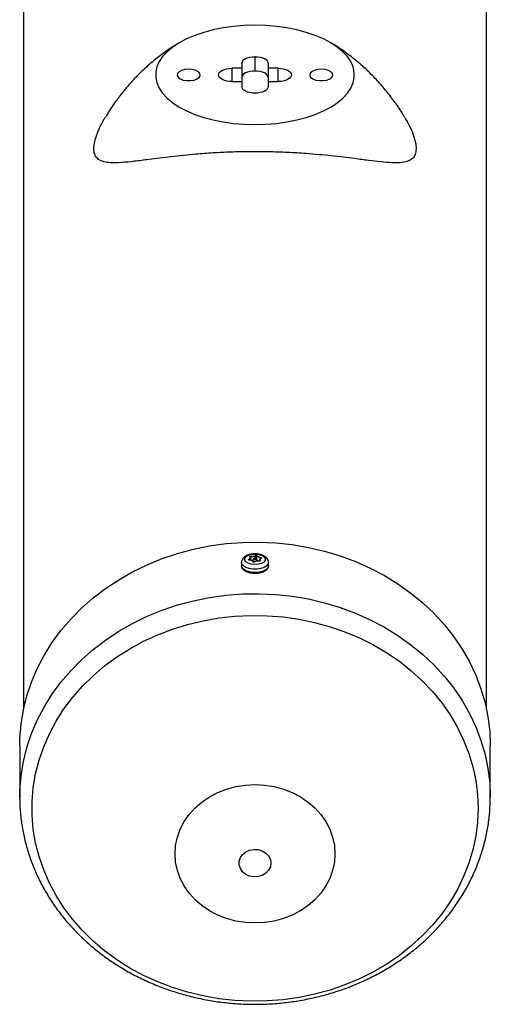
# Model space of a CAD drawing. Units: millimetres. Extents: x -3966 to 3966, y -4745 to 4745.
# Drawn here: x -71 to 71, y -3563 to -3266 of the extents above; entities that cross this region are included whole.
import ezdxf

# ---------------------------------------------------------------- set-up
doc = ezdxf.new("R2010")
doc.units = ezdxf.units.MM

msp = doc.modelspace()

# ---------------------------------------------------------------- linework, layer by layer
at = {"color": 7, "linetype": 'Continuous', "lineweight": 25}
for p, q in [((-69.85, -3013.72), (-69.85, -3473.96)), ((69.85, -3473.96), (69.85, -3013.71)), ((0.01, -3276.88), (-0.01, -3276.88)), ((-0.01, -3276.88), (-0.01, -3281.21)), ((0.01, -3281.21), (0.01, -3276.88)), ((-4, -3280.38), (-7.01, -3280.38)), ((-4, -3278.87), (-4, -3285.88)), ((4, -3278.87), (4, -3285.88)), ((7.01, -3280.38), (4, -3280.38)), ((-11, -3282.37), (-11, -3282.38)), ((0.01, -3281.21), (-0.01, -3281.21)), ((11, -3282.38), (11, -3282.37)), ((-7.01, -3284.38), (-4, -3284.38)), ((4, -3284.38), (7.01, -3284.38)), ((-0.01, -3287.88), (0.01, -3287.88)), ((-1.4, -3429), (-1.4, -3428.3)), ((-1.21, -3429.04), (-1.21, -3427.93)), ((-0.51, -3428.66), (-0.51, -3429.53)), ((-0.31, -3428.44), (-0.41, -3428.51)), ((0.41, -3428.51), (0.31, -3428.44)), ((0.51, -3429.27), (0.51, -3428.66)), ((0.59, -3428.86), (0.59, -3427.75)), ((-4.09, -3429.68), (-4.09, -3430.67)), ((4.09, -3430.67), (4, -3431.1)), ((4.09, -3430.67), (4.09, -3429.68)), ((-71, -3484.99), (-71, -3500.57)), ((71, -3500.57), (71, -3484.99)), ((-71, -3501.17), (-71, -3500.57))]:
    msp.add_line(p, q, dxfattribs=at)
at = {"color": 8, "linetype": 'Continuous', "lineweight": 25}
for p, q in [((-7.01, -3280.38), (-7.01, -3284.38)), ((7.01, -3284.38), (7.01, -3280.38)), ((-1.8, -3428.94), (-1.8, -3428.8)), ((0.18, -3428.38), (0.18, -3427.7)), ((1.49, -3429.21), (1.49, -3429.16)), ((1.68, -3428.51), (1.68, -3428.24))]:
    msp.add_line(p, q, dxfattribs=at)
at = {"color": 7, "linetype": 'Continuous', "lineweight": 25, "flags": 128}
for points in [[(0, -3267.38), (-3.24, -3267.47), (-6.45, -3267.73), (-9.58, -3268.16), (-12.6, -3268.76), (-15.47, -3269.52), (-18.16, -3270.44), (-20.63, -3271.49), (-22.86, -3272.67), (-24.83, -3273.96), (-26.51, -3275.35), (-27.87, -3276.83), (-28.91, -3278.36), (-29.6, -3279.95), (-29.96, -3281.57), (-29.96, -3283.19), (-29.6, -3284.8), (-28.91, -3286.39), (-27.87, -3287.93), (-26.51, -3289.4), (-24.83, -3290.8), (-22.86, -3292.09), (-20.63, -3293.27), (-18.16, -3294.32), (-15.47, -3295.23), (-12.6, -3295.99), (-9.58, -3296.59), (-6.45, -3297.03), (-3.24, -3297.29), (0, -3297.38), (3.24, -3297.29), (6.45, -3297.03), (9.58, -3296.59), (12.6, -3295.99), (15.47, -3295.23), (18.16, -3294.32), (20.63, -3293.27), (22.86, -3292.09), (24.83, -3290.8), (26.51, -3289.4), (27.87, -3287.93), (28.91, -3286.39), (29.6, -3284.8), (29.96, -3283.19), (29.96, -3281.57), (29.6, -3279.95), (28.91, -3278.36), (27.87, -3276.83), (26.51, -3275.35), (24.83, -3273.96), (22.86, -3272.67), (20.63, -3271.49), (18.16, -3270.44), (15.47, -3269.52), (12.6, -3268.76), (9.58, -3268.16), (6.45, -3267.73), (3.24, -3267.47), (0, -3267.38)], [(0, -3297.38), (3.24, -3297.29), (6.45, -3297.03), (9.58, -3296.59), (12.6, -3295.99), (15.47, -3295.23), (18.16, -3294.32), (20.63, -3293.27), (22.86, -3292.09), (24.83, -3290.8), (26.51, -3289.4), (27.87, -3287.93), (28.91, -3286.39), (29.6, -3284.8), (29.96, -3283.19), (29.96, -3281.57), (29.6, -3279.95), (28.91, -3278.36), (27.87, -3276.83), (26.51, -3275.35), (24.83, -3273.96), (22.86, -3272.67), (20.63, -3271.49), (18.16, -3270.44), (15.47, -3269.52), (12.6, -3268.76), (9.58, -3268.16), (6.45, -3267.73), (3.24, -3267.47), (0, -3267.38), (-3.24, -3267.47), (-6.45, -3267.73), (-9.58, -3268.16), (-12.6, -3268.76), (-15.47, -3269.52), (-18.16, -3270.44), (-20.63, -3271.49), (-22.86, -3272.67), (-24.83, -3273.96), (-26.51, -3275.35), (-27.87, -3276.83), (-28.91, -3278.36), (-29.6, -3279.95), (-29.96, -3281.57), (-29.96, -3283.19), (-29.6, -3284.8), (-28.91, -3286.39), (-27.87, -3287.93), (-26.51, -3289.4), (-24.83, -3290.8), (-22.86, -3292.09), (-20.63, -3293.27), (-18.16, -3294.32), (-15.47, -3295.23), (-12.6, -3295.99), (-9.58, -3296.59), (-6.45, -3297.03), (-3.24, -3297.29), (0, -3297.38)], [(-4, -3278.87), (-3.92, -3278.48), (-3.7, -3278.11), (-3.33, -3277.76), (-2.83, -3277.46), (-2.23, -3277.21), (-1.54, -3277.03), (-0.79, -3276.92), (-0.01, -3276.88)], [(0.01, -3276.88), (0.79, -3276.92), (1.54, -3277.03), (2.23, -3277.21), (2.83, -3277.46), (3.33, -3277.76), (3.7, -3278.11), (3.92, -3278.48), (4, -3278.87)], [(-20, -3280.63), (-21.14, -3280.72), (-22.15, -3281), (-22.93, -3281.42), (-23.39, -3281.95), (-23.49, -3282.52), (-23.21, -3283.08), (-22.58, -3283.56), (-21.67, -3283.92), (-20.58, -3284.1), (-19.42, -3284.1), (-18.33, -3283.92), (-17.42, -3283.56), (-16.79, -3283.08), (-16.51, -3282.52), (-16.61, -3281.95), (-17.07, -3281.42), (-17.85, -3281), (-18.86, -3280.72), (-20, -3280.63)], [(-11, -3282.37), (-10.92, -3281.98), (-10.7, -3281.61), (-10.33, -3281.26), (-9.83, -3280.96), (-9.23, -3280.71), (-8.54, -3280.53), (-7.79, -3280.42), (-7.01, -3280.38)], [(7.01, -3280.38), (7.79, -3280.42), (8.54, -3280.53), (9.23, -3280.71), (9.83, -3280.96), (10.33, -3281.26), (10.7, -3281.61), (10.92, -3281.98), (11, -3282.37)], [(20, -3280.63), (18.86, -3280.72), (17.85, -3281), (17.07, -3281.42), (16.61, -3281.95), (16.51, -3282.52), (16.79, -3283.08), (17.42, -3283.56), (18.33, -3283.92), (19.42, -3284.1), (20.58, -3284.1), (21.67, -3283.92), (22.58, -3283.56), (23.21, -3283.08), (23.49, -3282.52), (23.39, -3281.95), (22.93, -3281.42), (22.15, -3281), (21.14, -3280.72), (20, -3280.63)], [(-7.01, -3284.38), (-7.79, -3284.34), (-8.54, -3284.23), (-9.23, -3284.04), (-9.83, -3283.79), (-10.33, -3283.49), (-10.7, -3283.15), (-10.92, -3282.77), (-11, -3282.38)], [(-0.01, -3281.21), (-0.79, -3281.25), (-1.54, -3281.36), (-2.23, -3281.54), (-2.83, -3281.79), (-3.33, -3282.09), (-3.7, -3282.44), (-3.92, -3282.81), (-4, -3283.2)], [(4, -3283.2), (3.92, -3282.81), (3.7, -3282.44), (3.33, -3282.09), (2.83, -3281.79), (2.23, -3281.54), (1.54, -3281.36), (0.79, -3281.25), (0.01, -3281.21)], [(11, -3282.38), (10.92, -3282.77), (10.7, -3283.15), (10.33, -3283.49), (9.83, -3283.79), (9.23, -3284.04), (8.54, -3284.23), (7.79, -3284.34), (7.01, -3284.38)], [(-0.01, -3287.88), (-0.79, -3287.84), (-1.54, -3287.73), (-2.23, -3287.54), (-2.83, -3287.29), (-3.33, -3286.99), (-3.7, -3286.65), (-3.92, -3286.27), (-4, -3285.88)], [(4, -3285.88), (3.92, -3286.27), (3.7, -3286.65), (3.33, -3286.99), (2.83, -3287.29), (2.23, -3287.54), (1.54, -3287.73), (0.79, -3287.84), (0.01, -3287.88)], [(-71, -3484.99), (-70.96, -3482.82), (-70.6, -3478.49), (-69.9, -3474.19), (-68.84, -3469.95), (-67.45, -3465.78), (-65.71, -3461.71), (-63.65, -3457.75), (-61.28, -3453.93), (-58.6, -3450.26), (-55.62, -3446.77), (-52.37, -3443.47), (-48.86, -3440.37), (-45.1, -3437.5), (-41.12, -3434.86), (-36.94, -3432.48), (-32.57, -3430.35), (-28.04, -3428.5), (-23.37, -3426.92), (-18.58, -3425.64), (-13.7, -3424.65), (-8.75, -3423.97), (-3.76, -3423.59), (1.25, -3423.51), (6.26, -3423.74), (11.23, -3424.27), (16.15, -3425.11), (20.98, -3426.25), (25.72, -3427.67), (30.32, -3429.39), (34.77, -3431.38), (39.05, -3433.64), (43.14, -3436.15), (47.01, -3438.91), (50.65, -3441.89), (54.03, -3445.1), (57.14, -3448.49), (59.97, -3452.08), (62.51, -3455.82), (64.73, -3459.71), (66.62, -3463.73), (68.19, -3467.85), (69.41, -3472.06), (70.29, -3476.33), (70.82, -3480.65), (71, -3484.99)], [(3.07, -3429.04), (2.66, -3429.54), (1.92, -3429.95), (0.96, -3430.2), (-0.12, -3430.27), (-1.19, -3430.16), (-2.11, -3429.87), (-2.78, -3429.43), (-3.11, -3428.92), (-3.07, -3428.37), (-2.66, -3427.87), (-1.92, -3427.46), (-0.96, -3427.21), (0.12, -3427.13), (1.19, -3427.25), (2.11, -3427.54), (2.78, -3427.97), (3.11, -3428.49), (3.07, -3429.04)], [(-0.5, -3428.61), (-0.42, -3428.51), (-0.41, -3428.51)], [(0.41, -3428.51), (0.43, -3428.52), (0.5, -3428.61), (0.5, -3428.71), (0.42, -3428.8), (0.27, -3428.87), (0.09, -3428.91), (-0.11, -3428.91), (-0.29, -3428.87), (-0.43, -3428.8), (-0.5, -3428.7), (-0.5, -3428.61), (-0.5, -3428.61)], [(-0.37, -3428.51), (-0.37, -3428.58), (-0.32, -3428.65), (-0.22, -3428.71), (-0.08, -3428.74), (0.07, -3428.74), (0.21, -3428.71), (0.31, -3428.66), (0.37, -3428.59), (0.37, -3428.52), (0.32, -3428.45), (0.22, -3428.39), (0.08, -3428.36), (-0.07, -3428.36), (-0.21, -3428.39), (-0.31, -3428.44), (-0.37, -3428.51)], [(1.21, -3429.27), (1.21, -3429.27), (1.2, -3429.27), (1.2, -3429.28), (1.19, -3429.29)], [(67.3, -3503.94), (67.12, -3508.15), (66.59, -3512.33), (65.72, -3516.47), (64.51, -3520.54), (62.96, -3524.53), (61.08, -3528.41), (58.88, -3532.16), (56.37, -3535.77), (53.57, -3539.21), (50.49, -3542.47), (47.15, -3545.52), (43.57, -3548.36), (39.75, -3550.97), (35.73, -3553.33), (31.52, -3555.43), (27.15, -3557.27), (22.64, -3558.82), (18, -3560.1), (13.28, -3561.07), (8.48, -3561.75), (3.64, -3562.13), (-1.21, -3562.21), (-6.07, -3561.98), (-10.89, -3561.45), (-15.65, -3560.62), (-20.33, -3559.5), (-24.91, -3558.08), (-29.35, -3556.38), (-33.65, -3554.41), (-37.77, -3552.18), (-41.69, -3549.69), (-45.39, -3546.97), (-48.86, -3544.02), (-52.07, -3540.86), (-55.01, -3537.51), (-57.66, -3533.99), (-60.02, -3530.3), (-62.06, -3526.49), (-63.77, -3522.55), (-65.16, -3518.52), (-66.2, -3514.41), (-66.9, -3510.24), (-67.25, -3506.04), (-67.25, -3501.84), (-66.9, -3497.64), (-66.2, -3493.47), (-65.16, -3489.37), (-63.77, -3485.33), (-62.06, -3481.39), (-60.02, -3477.58), (-57.66, -3473.89), (-55.01, -3470.37), (-52.07, -3467.02), (-48.86, -3463.86), (-45.39, -3460.91), (-41.69, -3458.19), (-37.77, -3455.7), (-33.65, -3453.47), (-29.35, -3451.5), (-24.91, -3449.8), (-20.33, -3448.38), (-15.65, -3447.26), (-10.89, -3446.43), (-6.07, -3445.9), (-1.21, -3445.67), (3.64, -3445.75), (8.48, -3446.13), (13.28, -3446.81), (18, -3447.79), (22.64, -3449.06), (27.15, -3450.61), (31.52, -3452.45), (35.73, -3454.55), (39.75, -3456.92), (43.57, -3459.52), (47.15, -3462.36), (50.49, -3465.42), (53.57, -3468.67), (56.37, -3472.11), (58.88, -3475.72), (61.08, -3479.47), (62.96, -3483.35), (64.51, -3487.34), (65.72, -3491.41), (66.59, -3495.55), (67.12, -3499.73), (67.3, -3503.94)], [(24.14, -3517.67), (23.96, -3520.19), (23.43, -3522.67), (22.57, -3525.08), (21.37, -3527.39), (19.86, -3529.55), (18.07, -3531.53), (16, -3533.32), (13.71, -3534.87), (11.22, -3536.18), (8.56, -3537.22), (5.78, -3537.97), (2.91, -3538.42), (0, -3538.57), (-2.91, -3538.42), (-5.78, -3537.97), (-8.56, -3537.22), (-11.22, -3536.18), (-13.71, -3534.87), (-16, -3533.32), (-18.07, -3531.53), (-19.86, -3529.55), (-21.37, -3527.39), (-22.57, -3525.08), (-23.43, -3522.67), (-23.96, -3520.19), (-24.14, -3517.67), (-23.96, -3515.15), (-23.43, -3512.67), (-22.57, -3510.26), (-21.37, -3507.96), (-19.86, -3505.8), (-18.07, -3503.81), (-16, -3502.03), (-13.71, -3500.47), (-11.22, -3499.17), (-8.56, -3498.13), (-5.78, -3497.38), (-2.91, -3496.92), (0, -3496.77), (2.91, -3496.92), (5.78, -3497.38), (8.56, -3498.13), (11.22, -3499.17), (13.71, -3500.47), (16, -3502.03), (18.07, -3503.81), (19.86, -3505.8), (21.37, -3507.96), (22.57, -3510.26), (23.43, -3512.67), (23.96, -3515.15), (24.14, -3517.67)], [(4.81, -3520.49), (4.63, -3521.61), (4.11, -3522.65), (3.28, -3523.53), (2.21, -3524.18), (0.98, -3524.56), (-0.33, -3524.64), (-1.61, -3524.41), (-2.77, -3523.89), (-3.73, -3523.11), (-4.41, -3522.15), (-4.76, -3521.05), (-4.76, -3519.92), (-4.41, -3518.83), (-3.73, -3517.86), (-2.77, -3517.09), (-1.61, -3516.56), (-0.33, -3516.33), (0.98, -3516.41), (2.21, -3516.79), (3.28, -3517.44), (4.11, -3518.32), (4.63, -3519.36), (4.81, -3520.49)]]:
    msp.add_lwpolyline(points, dxfattribs=at)
at = {"color": 8, "linetype": 'Continuous', "lineweight": 25, "flags": 128}
for points in [[(4.09, -3429.68), (4, -3430.11), (3.56, -3430.68), (2.81, -3431.16), (1.81, -3431.51), (0.65, -3431.7), (-0.57, -3431.7), (-1.74, -3431.53), (-2.75, -3431.19), (-3.52, -3430.72), (-3.98, -3430.15), (-4.09, -3429.67)], [(4, -3431.1), (3.56, -3431.67), (2.81, -3432.15), (1.81, -3432.5), (0.65, -3432.69), (-0.57, -3432.69), (-1.74, -3432.52), (-2.75, -3432.18), (-3.52, -3431.71), (-3.98, -3431.14), (-4.09, -3430.67)], [(-71, -3500.57), (-70.96, -3498.4), (-70.6, -3494.07), (-69.9, -3489.77), (-68.84, -3485.53), (-67.45, -3481.36), (-65.71, -3477.29), (-63.65, -3473.33), (-61.28, -3469.51), (-58.6, -3465.84), (-55.62, -3462.35), (-52.37, -3459.05), (-48.86, -3455.95), (-45.1, -3453.08), (-41.12, -3450.44), (-36.94, -3448.05), (-32.57, -3445.93), (-28.04, -3444.07), (-23.37, -3442.5), (-18.58, -3441.22), (-13.7, -3440.23), (-8.75, -3439.55), (-3.76, -3439.16), (1.25, -3439.09), (6.26, -3439.32), (11.23, -3439.85), (16.15, -3440.69), (20.98, -3441.82), (25.72, -3443.25), (30.32, -3444.97), (34.77, -3446.96), (39.05, -3449.22), (43.14, -3451.73), (47.01, -3454.49), (50.65, -3457.47), (54.03, -3460.67), (57.14, -3464.07), (59.97, -3467.66), (62.51, -3471.4), (64.73, -3475.29), (66.62, -3479.31), (68.19, -3483.43), (69.41, -3487.64), (70.29, -3491.91), (70.82, -3496.23), (71, -3500.57)]]:
    msp.add_lwpolyline(points, dxfattribs=at)
at = {"color": 7, "linetype": 'Continuous', "lineweight": 25}
for centre, radius, start, end in [((-1.92, -3428.81), 0.118, 5.5251, 61.3728), ((-1.55, -3428.08), 0.0578, 0.9945, 41.1228), ((-1.01, -3427.9), 0.202, 156.2311, 186.8616), ((-0.65, -3429.49), 0.059, 3.5848, 107.5115), ((0.09, -3427.7), 0.0962, 357.1568, 67.2232), ((0.67, -3427.75), 0.0813, 93.279, 178.27), ((1.58, -3429.17), 0.0893, 97.0674, 172.6546), ((2.28, -3428.29), 0.604, 164.809, 174.9384), ((1.84, -3428.43), 0.0394, 55.513, 110.1956)]:
    msp.add_arc(centre, radius, start, end, dxfattribs=at)
at = {"color": 8, "linetype": 'Continuous', "lineweight": 25}
for centre, radius, start, end in [((-1.55, -3428.09), 0.0631, 43.6457, 106.2396), ((-0.15, -3429.53), 0.043, 59.3345, 123.2565)]:
    msp.add_arc(centre, radius, start, end, dxfattribs=at)
at = {"color": 7, "linetype": 'Continuous', "lineweight": 25}
for points, knots in [([(-22.81, -3272.65), (-22.92, -3272.71), (-24.19, -3273.41), (-26.51, -3274.98), (-29.78, -3277.38), (-32.92, -3280.06), (-35.93, -3282.98), (-38.78, -3286.13), (-41.44, -3289.5), (-43.58, -3292.53), (-44.74, -3294.49), (-45.16, -3295.2)], [0, 0, 0, 0, 0.012215, 0.13708, 0.264199, 0.393255, 0.523939, 0.655973, 0.789117, 0.92317, 1, 1, 1, 1]), ([(45.13, -3295.14), (44.97, -3294.85), (44.09, -3293.31), (42.28, -3290.67), (39.71, -3287.25), (36.94, -3284.06), (34.04, -3281.11), (31.01, -3278.39), (27.89, -3275.95), (25.16, -3274.04), (23.43, -3273.03), (22.81, -3272.67)], [0, 0, 0, 0, 0.030275, 0.164973, 0.298021, 0.42926, 0.558502, 0.685524, 0.81007, 0.93186, 1, 1, 1, 1]), ([(45.11, -3295.15), (45.58, -3295.93), (46.61, -3297.64), (47.7, -3300.19), (48.47, -3302.69), (48.69, -3304.82), (48.41, -3306.45), (47.67, -3307.56), (46.42, -3308.43), (44.39, -3308.91), (41.49, -3308.95), (38.09, -3308.67), (34.3, -3308.22), (29.4, -3307.57), (23.18, -3306.82), (16.29, -3306.17), (9.84, -3305.78), (4.04, -3305.58), (-1.7, -3305.54), (-7.29, -3305.67), (-12.67, -3305.93), (-18.77, -3306.38), (-25.39, -3307.07), (-31.55, -3307.85), (-36.48, -3308.5), (-40.36, -3308.9), (-43.41, -3308.97), (-45.68, -3308.66), (-47.19, -3308.01), (-48.16, -3306.95), (-48.64, -3305.54), (-48.62, -3303.68), (-48.12, -3301.35), (-47.01, -3298.58), (-46.01, -3296.43), (-45.24, -3295.3), (-45.17, -3295.19)], [0, 0, 0, 0, 0.018698, 0.041436, 0.064146, 0.087042, 0.109939, 0.130077, 0.150232, 0.182397, 0.214621, 0.246314, 0.27812, 0.309844, 0.358649, 0.407443, 0.441867, 0.476411, 0.510826, 0.5431, 0.57548, 0.607763, 0.656482, 0.705208, 0.739893, 0.774686, 0.809297, 0.835201, 0.861071, 0.882666, 0.904239, 0.925913, 0.947597, 0.972516, 0.997474, 1, 1, 1, 1]), ([(4.06, -3429.68), (4.05, -3429.47), (4.03, -3429.02), (3.66, -3428.4), (3.09, -3427.87), (2.3, -3427.45), (1.31, -3427.16), (0.18, -3427.04), (-0.96, -3427.1), (-2.04, -3427.34), (-2.94, -3427.76), (-3.6, -3428.32), (-4.01, -3428.97), (-4.06, -3429.44), (-4.08, -3429.66)], [0, 0, 0, 0, 0.0620924, 0.1359901, 0.2122613, 0.298088, 0.3921277, 0.4860306, 0.579476, 0.6741837, 0.7724293, 0.8577909, 0.934077, 1, 1, 1, 1]), ([(-1.69, -3428.97), (-1.75, -3428.97), (-1.81, -3428.96), (-1.89, -3428.93), (-1.93, -3428.91), (-1.96, -3428.85), (-1.96, -3428.82), (-1.94, -3428.76), (-1.91, -3428.73), (-1.86, -3428.71)], [0, 0, 0, 0, 0.25, 0.25, 0.5, 0.5, 0.75, 0.75, 1, 1, 1, 1]), ([(-1.69, -3428.96), (-1.7, -3428.96), (-1.73, -3428.96), (-1.79, -3428.95), (-1.84, -3428.93), (-1.87, -3428.9), (-1.88, -3428.9), (-1.87, -3428.89), (-1.87, -3428.89)], [0, 0, 0, 0, 0.043128, 0.286887, 0.493332, 0.706084, 0.916148, 1, 1, 1, 1]), ([(-1.86, -3428.71), (-1.78, -3428.65), (-1.7, -3428.6), (-1.58, -3428.48), (-1.54, -3428.42), (-1.46, -3428.24), (-1.48, -3428.13), (-1.57, -3428.03)], [0, 0, 0, 0, 0.25, 0.25, 0.5, 0.5, 1, 1, 1, 1]), ([(-1.49, -3428.08), (-1.4, -3428.19), (-1.38, -3428.31), (-1.46, -3428.5), (-1.51, -3428.56), (-1.63, -3428.69), (-1.71, -3428.74), (-1.8, -3428.8)], [0, 0, 0, 0, 0.5, 0.5, 0.75, 0.75, 1, 1, 1, 1]), ([(-0.67, -3429.44), (-0.7, -3429.37), (-0.75, -3429.31), (-0.87, -3429.19), (-0.95, -3429.14), (-1.22, -3429.02), (-1.45, -3428.97), (-1.69, -3428.97)], [0, 0, 0, 0, 0.25, 0.25, 0.5, 0.5, 1, 1, 1, 1]), ([(-1.57, -3428.03), (-1.59, -3428.01), (-1.6, -3427.98), (-1.58, -3427.93), (-1.55, -3427.9), (-1.47, -3427.86), (-1.42, -3427.84), (-1.31, -3427.82), (-1.25, -3427.82), (-1.19, -3427.82)], [0, 0, 0, 0, 0.25, 0.25, 0.5, 0.5, 0.75, 0.75, 1, 1, 1, 1]), ([(-1.51, -3428.05), (-1.51, -3428.05), (-1.51, -3428.04), (-1.51, -3428.04), (-1.51, -3428.04)], [0, 0, 0, 0, 0.1550759, 1, 1, 1, 1]), ([(0.18, -3427.7), (0.02, -3427.79), (-0.2, -3427.85), (-0.57, -3427.91), (-0.7, -3427.93), (-0.96, -3427.94), (-1.08, -3427.94), (-1.21, -3427.93)], [0, 0, 0, 0, 0.5, 0.5, 0.75, 0.75, 1, 1, 1, 1]), ([(-0.51, -3429.04), (-0.53, -3429.04), (-0.68, -3429.08), (-0.93, -3429.07), (-1.14, -3429.05), (-1.21, -3429.04)], [0, 0, 0, 0, 0.0842316, 0.7112113, 1, 1, 1, 1]), ([(-1.19, -3427.82), (-1.08, -3427.83), (-0.96, -3427.83), (-0.71, -3427.82), (-0.59, -3427.81), (-0.24, -3427.75), (-0.03, -3427.69), (0.12, -3427.61)], [0, 0, 0, 0, 0.25, 0.25, 0.5, 0.5, 1, 1, 1, 1]), ([(-0.83, -3429.23), (-0.81, -3429.24), (-0.69, -3429.31), (-0.64, -3429.41), (-0.59, -3429.49)], [0, 0, 0, 0, 0.16602, 1, 1, 1, 1]), ([(-0.12, -3429.5), (-0.16, -3429.52), (-0.21, -3429.54), (-0.32, -3429.57), (-0.38, -3429.57), (-0.49, -3429.56), (-0.54, -3429.54), (-0.63, -3429.5), (-0.66, -3429.47), (-0.67, -3429.44)], [0, 0, 0, 0, 0.25, 0.25, 0.5, 0.5, 0.75, 0.75, 1, 1, 1, 1]), ([(-0.17, -3429.5), (-0.17, -3429.5), (-0.19, -3429.51), (-0.24, -3429.53), (-0.32, -3429.55), (-0.41, -3429.56), (-0.49, -3429.54), (-0.56, -3429.51), (-0.59, -3429.48), (-0.59, -3429.47), (-0.6, -3429.47)], [0, 0, 0, 0, 0.024269, 0.1679925, 0.3139557, 0.4647617, 0.616245, 0.7635969, 0.9038479, 1, 1, 1, 1]), ([(1.19, -3429.29), (1.08, -3429.26), (0.96, -3429.25), (0.71, -3429.24), (0.59, -3429.25), (0.24, -3429.3), (0.03, -3429.38), (-0.12, -3429.5)], [0, 0, 0, 0, 0.25, 0.25, 0.5, 0.5, 1, 1, 1, 1]), ([(0.12, -3427.61), (0.16, -3427.59), (0.21, -3427.58), (0.32, -3427.57), (0.38, -3427.56), (0.49, -3427.58), (0.54, -3427.59), (0.63, -3427.62), (0.66, -3427.65), (0.67, -3427.67)], [0, 0, 0, 0, 0.25, 0.25, 0.5, 0.5, 0.75, 0.75, 1, 1, 1, 1]), ([(0.59, -3427.75), (0.57, -3427.72), (0.5, -3427.69), (0.33, -3427.67), (0.24, -3427.68), (0.18, -3427.7)], [0, 0, 0, 0, 0.5, 0.5, 1, 1, 1, 1]), ([(0.59, -3428.86), (0.58, -3428.85), (0.57, -3428.83), (0.53, -3428.81), (0.51, -3428.8)], [0, 0, 0, 0, 0.502877, 1, 1, 1, 1]), ([(1.68, -3428.24), (1.42, -3428.2), (1.18, -3428.14), (0.89, -3428.01), (0.81, -3427.96), (0.67, -3427.86), (0.63, -3427.8), (0.59, -3427.75)], [0, 0, 0, 0, 0.5, 0.5, 0.75, 0.75, 1, 1, 1, 1]), ([(1.23, -3429.28), (1.11, -3429.24), (0.87, -3429.16), (0.68, -3429), (0.61, -3428.9), (0.59, -3428.86)], [0, 0, 0, 0, 0.390721, 0.807974, 1, 1, 1, 1]), ([(0.67, -3427.67), (0.7, -3427.72), (0.75, -3427.77), (0.87, -3427.87), (0.95, -3427.91), (1.22, -3428.03), (1.45, -3428.1), (1.69, -3428.14)], [0, 0, 0, 0, 0.25, 0.25, 0.5, 0.5, 1, 1, 1, 1]), ([(1.57, -3429.08), (1.59, -3429.11), (1.6, -3429.14), (1.58, -3429.2), (1.55, -3429.23), (1.47, -3429.28), (1.42, -3429.29), (1.31, -3429.3), (1.25, -3429.3), (1.19, -3429.29)], [0, 0, 0, 0, 0.25, 0.25, 0.5, 0.5, 0.75, 0.75, 1, 1, 1, 1]), ([(1.51, -3429.21), (1.51, -3429.21), (1.51, -3429.21), (1.5, -3429.22), (1.46, -3429.26), (1.39, -3429.28), (1.31, -3429.29), (1.24, -3429.28), (1.21, -3429.27), (1.21, -3429.27)], [0, 0, 0, 0, 0.0094496, 0.2790397, 0.443604, 0.6116216, 0.7879273, 0.9734626, 1, 1, 1, 1]), ([(1.49, -3429.16), (1.47, -3429.12), (1.4, -3429), (1.4, -3428.8), (1.47, -3428.63), (1.59, -3428.57), (1.61, -3428.55)], [0, 0, 0, 0, 0.178609, 0.539178, 0.901152, 1, 1, 1, 1]), ([(1.86, -3428.4), (1.78, -3428.44), (1.7, -3428.48), (1.58, -3428.58), (1.54, -3428.63), (1.46, -3428.81), (1.48, -3428.95), (1.57, -3429.08)], [0, 0, 0, 0, 0.25, 0.25, 0.5, 0.5, 1, 1, 1, 1]), ([(1.69, -3428.14), (1.75, -3428.15), (1.81, -3428.16), (1.89, -3428.2), (1.93, -3428.23), (1.96, -3428.28), (1.96, -3428.31), (1.94, -3428.36), (1.91, -3428.39), (1.86, -3428.4)], [0, 0, 0, 0, 0.25, 0.25, 0.5, 0.5, 0.75, 0.75, 1, 1, 1, 1]), ([(1.87, -3428.37), (1.87, -3428.37), (1.87, -3428.37), (1.85, -3428.39), (1.83, -3428.4), (1.83, -3428.4)], [0, 0, 0, 0, 0.492921, 0.946578, 1, 1, 1, 1]), ([(-4.06, -3430.69), (-4.07, -3430.76), (-4.1, -3431.03), (-3.85, -3431.5), (-3.35, -3432.03), (-2.58, -3432.46), (-1.6, -3432.76), (-0.5, -3432.92), (0.24, -3432.89), (0.6, -3432.88)], [0, 0, 0, 0, 0.042912, 0.192228, 0.343538, 0.506718, 0.674721, 0.841784, 1, 1, 1, 1]), ([(0.6, -3432.88), (0.61, -3432.88), (1.01, -3432.87), (1.76, -3432.71), (2.73, -3432.4), (3.47, -3431.93), (3.83, -3431.51), (3.95, -3431.26), (3.97, -3431.22)], [0, 0, 0, 0, 0.011754, 0.249776, 0.489322, 0.732228, 0.950602, 1, 1, 1, 1]), ([(-70.96, -3501.2), (-70.96, -3501.87), (-70.96, -3503.94), (-70.62, -3507.39), (-69.96, -3511.53), (-68.97, -3515.61), (-67.68, -3519.63), (-66.09, -3523.57), (-64.21, -3527.4), (-62.04, -3531.11), (-59.59, -3534.69), (-56.88, -3538.12), (-53.91, -3541.38), (-50.69, -3544.46), (-47.26, -3547.34), (-43.6, -3550.02), (-39.76, -3552.47), (-35.73, -3554.7), (-31.54, -3556.68), (-27.21, -3558.41), (-22.76, -3559.88), (-18.2, -3561.09), (-13.57, -3562.02), (-8.87, -3562.68), (-4.13, -3563.07), (0.63, -3563.17), (5.38, -3562.99), (10.12, -3562.54), (14.81, -3561.8), (19.43, -3560.79), (23.97, -3559.51), (28.4, -3557.96), (32.7, -3556.16), (36.86, -3554.1), (40.85, -3551.81), (44.66, -3549.28), (48.27, -3546.53), (51.66, -3543.57), (54.82, -3540.42), (57.73, -3537.09), (60.38, -3533.6), (62.75, -3529.96), (64.85, -3526.18), (66.64, -3522.3), (68.14, -3518.32), (69.34, -3514.26), (70.22, -3510.14), (70.79, -3505.98), (70.98, -3502.78), (71, -3500.98), (71, -3500.57)], [0, 0, 0, 0, 0.010242, 0.031346, 0.05245, 0.073563, 0.094691, 0.115841, 0.137019, 0.158229, 0.179473, 0.200753, 0.222068, 0.243417, 0.264798, 0.286208, 0.307644, 0.329102, 0.350579, 0.372073, 0.393581, 0.4151, 0.436627, 0.458163, 0.479704, 0.50125, 0.5228, 0.544352, 0.565906, 0.58746, 0.609013, 0.630563, 0.652108, 0.673646, 0.695173, 0.716687, 0.738184, 0.75966, 0.781111, 0.802532, 0.823921, 0.845274, 0.86659, 0.887866, 0.909105, 0.930308, 0.951478, 0.972622, 0.993744, 1, 1, 1, 1])]:
    msp.add_open_spline(points, degree=3, knots=knots, dxfattribs=at)
at = {"color": 8, "linetype": 'Continuous', "lineweight": 25}
for points, knots in [([(-1.8, -3428.8), (-1.81, -3428.8), (-1.84, -3428.82), (-1.87, -3428.86), (-1.87, -3428.88), (-1.87, -3428.89)], [0, 0, 0, 0, 0.251779, 0.68655, 1, 1, 1, 1]), ([(-1.21, -3427.93), (-1.22, -3427.93), (-1.27, -3427.93), (-1.33, -3427.94), (-1.41, -3427.96), (-1.46, -3427.98), (-1.5, -3428.02), (-1.5, -3428.04), (-1.51, -3428.05)], [0, 0, 0, 0, 0.106575, 0.290607, 0.474094, 0.657652, 0.841872, 1, 1, 1, 1]), ([(1.51, -3429.2), (1.51, -3429.2), (1.51, -3429.19), (1.5, -3429.17), (1.49, -3429.16)], [0, 0, 0, 0, 0.070958, 1, 1, 1, 1]), ([(1.87, -3428.37), (1.87, -3428.37), (1.88, -3428.35), (1.86, -3428.32), (1.82, -3428.29), (1.75, -3428.26), (1.7, -3428.25), (1.68, -3428.24)], [0, 0, 0, 0, 0.0431415, 0.2811702, 0.5200576, 0.7599118, 1, 1, 1, 1])]:
    msp.add_open_spline(points, degree=3, knots=knots, dxfattribs=at)

doc.saveas('drawing.dxf')
